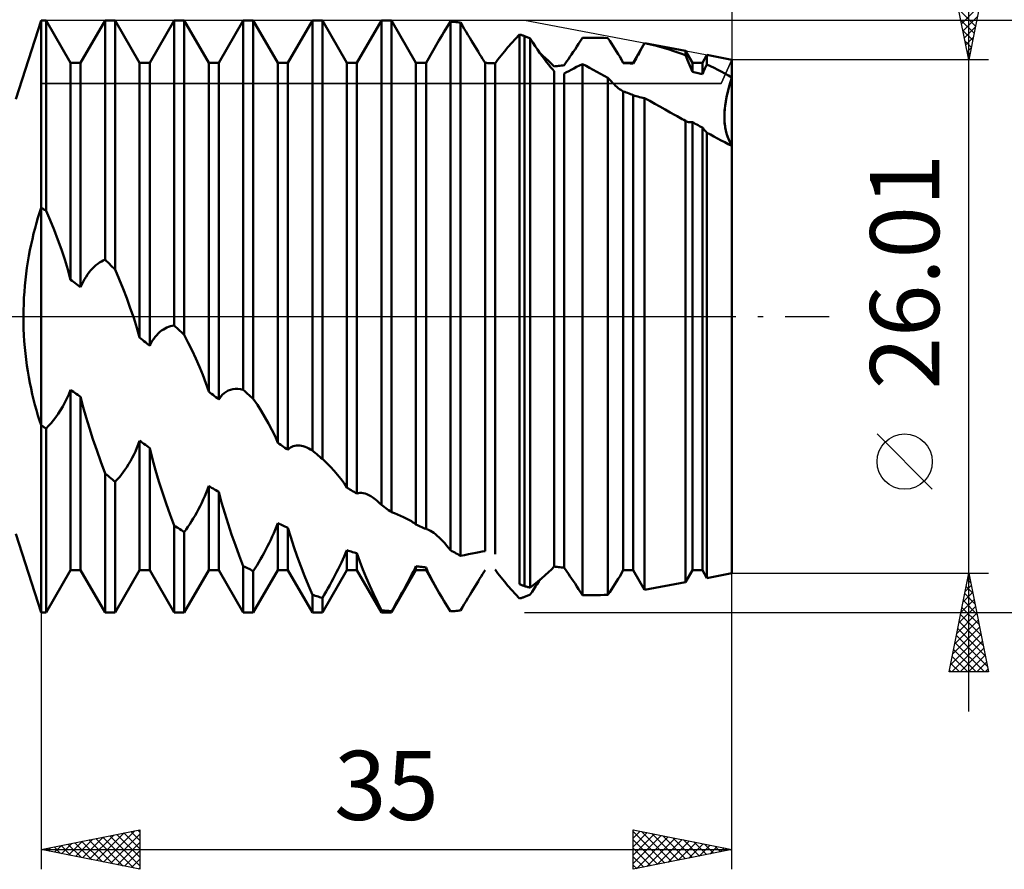
# Model space of a CAD drawing. Units: millimetres. Extents: x -27 to 224, y -44 to 50.
# Drawn here: x 144 to 194, y -28 to 15 of the extents above; entities that cross this region are included whole.
import ezdxf
from ezdxf.enums import TextEntityAlignment as Align

# ---------------------------------------------------------------- set-up
doc = ezdxf.new("R2010")
doc.units = ezdxf.units.MM
doc.header["$LTSCALE"] = 5.55
doc.linetypes.add('LONGDASH_DASH', pattern=[0.85, 0.4, -0.2, 0.05, -0.2])
for name, color, linetype in [('1', 4, 'CONTINUOUS'), ('2', 7, 'CONTINUOUS'), ('4', 2, 'LONGDASH_DASH'), ('CUT', 1, 'CONTINUOUS'), ('NOCUT', 7, 'CONTINUOUS'), ('SK2', 7, 'CONTINUOUS'), ('SK4', 2, 'LONGDASH_DASH')]:
    doc.layers.add(name, color=color, linetype=linetype)
doc.styles.get("Standard").update_dxf_attribs({"font": 'Monospac821 BT'})

msp = doc.modelspace()

# ---------------------------------------------------------------- linework, layer by layer
at = {"layer": '1', "color": 4, "linetype": 'CONTINUOUS', "lineweight": 50}
for p, q in [((143.73, 11), (145, 15)), ((145, 15), (145.255, 15)), ((145, 5.507), (145, 15)), ((146.495, 12.853), (145.255, 15)), ((145.255, 5.359), (145.255, 15)), ((147.005, 12.853), (148.245, 15)), ((148.245, 15), (148.755, 15)), ((148.245, 2.883), (148.245, 15)), ((149.995, 12.853), (148.755, 15)), ((148.755, 2.373), (148.755, 15)), ((150.505, 12.853), (151.745, 15)), ((151.745, 15), (152.255, 15)), ((151.745, -0.461), (151.745, 15)), ((153.495, 12.853), (152.255, 15)), ((152.255, -0.935), (152.255, 15)), ((154.005, 12.853), (155.245, 15)), ((155.245, 15), (155.755, 15)), ((155.245, -3.711), (155.245, 15)), ((156.995, 12.853), (155.755, 15)), ((155.755, -4.176), (155.755, 15)), ((157.505, 12.853), (158.745, 15)), ((158.745, 15), (159.255, 15)), ((158.745, -6.791), (158.745, 15)), ((160.495, 12.853), (159.255, 15)), ((159.255, -7.216), (159.255, 15)), ((161.005, 12.853), (162.245, 15)), ((162.245, 15), (162.755, 15)), ((162.245, -9.542), (162.245, 15)), ((163.995, 12.853), (162.755, 15)), ((162.755, -9.908), (162.755, 15)), ((165.402, 14.394), (165.486, 14.531)), ((165.486, 14.531), (165.572, 14.668)), ((165.572, 14.668), (165.658, 14.803)), ((165.658, 14.803), (165.745, 14.938)), ((165.818, 14.932), (165.745, 14.938)), ((165.745, -11.837), (165.745, 14.938)), ((165.891, 14.925), (165.818, 14.932)), ((165.964, 14.918), (165.891, 14.925)), ((166.036, 14.911), (165.964, 14.918)), ((166.109, 14.903), (166.036, 14.911)), ((166.182, 14.895), (166.109, 14.903)), ((166.255, 14.887), (166.182, 14.895)), ((166.348, 14.729), (166.255, 14.887)), ((166.255, -12.126), (166.255, 14.887)), ((166.441, 14.572), (166.348, 14.729)), ((166.533, 14.418), (166.441, 14.572)), ((164.505, 12.853), (165.158, 13.983)), ((165.158, 13.983), (165.238, 14.12)), ((165.238, 14.12), (165.319, 14.257)), ((165.319, 14.257), (165.402, 14.394)), ((166.624, 14.266), (166.533, 14.418)), ((166.715, 14.116), (166.624, 14.266)), ((166.804, 13.969), (166.715, 14.116)), ((166.891, 13.826), (166.804, 13.969)), ((168.844, 13.856), (169.042, 14.07)), ((169.042, 14.07), (169.245, 14.282)), ((169.281, 14.272), (169.245, 14.282)), ((169.245, -13.56), (169.245, 14.282)), ((169.318, 14.261), (169.281, 14.272)), ((169.354, 14.25), (169.318, 14.261)), ((169.391, 14.24), (169.354, 14.25)), ((169.427, 14.229), (169.391, 14.24)), ((169.464, 14.218), (169.427, 14.229)), ((169.5, 14.207), (169.464, 14.218)), ((169.541, 14.189), (169.5, 14.207)), ((169.5, -13.661), (169.5, 14.207)), ((169.582, 14.17), (169.541, 14.189)), ((169.623, 14.152), (169.582, 14.17)), ((169.664, 14.134), (169.623, 14.152)), ((169.705, 14.115), (169.664, 14.134)), ((169.746, 14.097), (169.705, 14.115)), ((169.787, 14.078), (169.746, 14.097)), ((169.911, 13.885), (169.787, 14.078)), ((169.787, -13.734), (169.787, 14.078)), ((172.329, 13.958), (172.424, 14.109)), ((172.424, 14.109), (172.609, 14.116)), ((172.609, 14.116), (172.794, 14.119)), ((172.794, 14.119), (172.979, 14.12)), ((173.164, 14.118), (172.979, 14.12)), ((173.348, 14.113), (173.164, 14.118)), ((173.533, 14.106), (173.348, 14.113)), ((173.718, 14.096), (173.533, 14.106)), ((173.81, 13.962), (173.718, 14.096)), ((166.976, 13.687), (166.891, 13.826)), ((167.059, 13.552), (166.976, 13.687)), ((167.139, 13.421), (167.059, 13.552)), ((168.472, 13.429), (168.653, 13.641)), ((168.653, 13.641), (168.844, 13.856)), ((170.033, 13.699), (169.911, 13.885)), ((170.155, 13.518), (170.033, 13.699)), ((170.274, 13.345), (170.155, 13.518)), ((171.965, 13.397), (172.053, 13.53)), ((172.053, 13.53), (172.143, 13.668)), ((172.143, 13.668), (172.235, 13.811)), ((172.235, 13.811), (172.329, 13.958)), ((173.9, 13.828), (173.81, 13.962)), ((173.989, 13.694), (173.9, 13.828)), ((174.075, 13.56), (173.989, 13.694)), ((174.158, 13.427), (174.075, 13.56)), ((175.005, 12.853), (175.578, 13.845)), ((175.349, 13.44), (175.405, 13.538)), ((175.405, 13.538), (175.461, 13.638)), ((175.461, 13.638), (175.519, 13.74)), ((175.519, 13.74), (175.578, 13.843)), ((177.649, 13.452), (175.578, 13.845)), ((175.578, 13.843), (175.578, 13.845)), ((175.875, 13.776), (175.578, 13.843)), ((176.171, 13.703), (175.875, 13.776)), ((176.468, 13.623), (176.171, 13.703)), ((176.764, 13.536), (176.468, 13.623)), ((177.059, 13.442), (176.764, 13.536)), ((167.217, 13.295), (167.139, 13.421)), ((167.292, 13.173), (167.217, 13.295)), ((167.363, 13.057), (167.292, 13.173)), ((167.431, 12.947), (167.363, 13.057)), ((168.005, 12.82), (168.148, 13.019)), ((168.148, 13.019), (168.303, 13.221)), ((168.303, 13.221), (168.472, 13.429)), ((170.391, 13.181), (170.274, 13.345)), ((170.427, 13.204), (170.296, 13.318)), ((170.504, 13.027), (170.391, 13.181)), ((170.553, 13.092), (170.427, 13.204)), ((170.613, 12.883), (170.504, 13.027)), ((170.674, 12.981), (170.553, 13.092)), ((170.789, 12.872), (170.674, 12.981)), ((171.643, 12.924), (171.718, 13.032)), ((171.718, 13.032), (171.796, 13.147)), ((171.796, 13.147), (171.879, 13.268)), ((171.879, 13.268), (171.965, 13.397)), ((174.238, 13.295), (174.158, 13.427)), ((174.315, 13.164), (174.238, 13.295)), ((174.342, 13.116), (174.315, 13.164)), ((174.495, 12.853), (174.315, 13.164)), ((174.369, 13.069), (174.342, 13.116)), ((174.395, 13.022), (174.369, 13.069)), ((174.421, 12.976), (174.395, 13.022)), ((174.446, 12.929), (174.421, 12.976)), ((175.049, 12.893), (175.094, 12.978)), ((175.094, 12.978), (175.141, 13.065)), ((175.141, 13.065), (175.191, 13.155)), ((175.191, 13.155), (175.242, 13.248)), ((175.242, 13.248), (175.295, 13.343)), ((175.295, 13.343), (175.349, 13.44)), ((177.354, 13.341), (177.059, 13.442)), ((177.649, 13.232), (177.354, 13.341)), ((177.995, 12.853), (177.649, 13.452)), ((177.649, 13.232), (177.649, 13.452)), ((177.703, 13.11), (177.649, 13.232)), ((177.756, 12.989), (177.703, 13.11)), ((177.807, 12.868), (177.756, 12.989)), ((178.505, 12.853), (178.732, 13.246)), ((180, 13.005), (178.732, 13.246)), ((178.732, 12.771), (178.732, 13.246)), ((180, -13.005), (180, 13.005)), ((146.495, 12.853), (147.005, 12.853)), ((146.495, 1.862), (146.495, 12.853)), ((147.005, 1.477), (147.005, 12.853)), ((149.995, 12.853), (150.505, 12.853)), ((149.995, -1.071), (149.995, 12.853)), ((150.505, -1.479), (150.505, 12.853)), ((153.495, 12.853), (154.005, 12.853)), ((153.495, -3.805), (153.495, 12.853)), ((154.005, -4.197), (154.005, 12.853)), ((156.995, 12.853), (157.505, 12.853)), ((156.995, -6.396), (156.995, 12.853)), ((157.505, -6.75), (157.505, 12.853)), ((160.495, 12.853), (161.005, 12.853)), ((160.495, -8.672), (160.495, 12.853)), ((161.005, -8.972), (161.005, 12.853)), ((163.995, 12.853), (164.505, 12.853)), ((163.995, -10.531), (163.995, 12.853)), ((164.505, -10.762), (164.505, 12.853)), ((167.495, 12.843), (167.431, 12.947)), ((167.568, 12.84), (167.495, 12.843)), ((167.495, -11.884), (167.495, 12.843)), ((167.641, 12.838), (167.568, 12.84)), ((167.714, 12.835), (167.641, 12.838)), ((167.786, 12.831), (167.714, 12.835)), ((167.859, 12.828), (167.786, 12.831)), ((167.932, 12.824), (167.859, 12.828)), ((168.005, 12.82), (167.932, 12.824)), ((168.005, -12.035), (168.005, 12.82)), ((170.717, 12.75), (170.613, 12.883)), ((170.816, 12.629), (170.717, 12.75)), ((170.896, 12.767), (170.789, 12.872)), ((170.909, 12.519), (170.816, 12.629)), ((170.995, 12.666), (170.896, 12.767)), ((170.995, 12.422), (170.909, 12.519)), ((170.995, 12.666), (171.068, 12.676)), ((171.068, 12.676), (171.141, 12.685)), ((171.141, 12.685), (171.214, 12.694)), ((171.214, 12.694), (171.286, 12.704)), ((171.286, 12.704), (171.359, 12.712)), ((171.359, 12.712), (171.432, 12.721)), ((171.432, 12.721), (171.505, 12.729)), ((171.505, 12.729), (171.572, 12.823)), ((171.572, 12.823), (171.643, 12.924)), ((171.732, 12.433), (171.856, 12.499)), ((171.856, 12.499), (171.988, 12.568)), ((171.988, 12.568), (172.128, 12.639)), ((172.128, 12.639), (172.273, 12.712)), ((172.273, 12.712), (172.424, 12.786)), ((172.608, 12.691), (172.424, 12.787)), ((172.424, -14.109), (172.424, 12.787)), ((172.792, 12.594), (172.608, 12.691)), ((172.976, 12.496), (172.792, 12.594)), ((173.161, 12.397), (172.976, 12.496)), ((174.471, 12.883), (174.446, 12.929)), ((174.495, 12.838), (174.471, 12.883)), ((174.495, 12.853), (175.005, 12.853)), ((174.495, 12.838), (174.495, 12.853)), ((174.568, 12.835), (174.495, 12.838)), ((174.641, 12.831), (174.568, 12.835)), ((174.714, 12.828), (174.641, 12.831)), ((174.786, 12.824), (174.714, 12.828)), ((174.859, 12.82), (174.786, 12.824)), ((174.932, 12.816), (174.859, 12.82)), ((175.005, 12.811), (174.932, 12.816)), ((175.005, 12.811), (175.049, 12.893)), ((175.005, 12.811), (175.005, 12.853)), ((177.856, 12.748), (177.807, 12.868)), ((177.904, 12.629), (177.856, 12.748)), ((177.95, 12.51), (177.904, 12.629)), ((177.995, 12.393), (177.95, 12.51)), ((177.995, 12.853), (178.505, 12.853)), ((177.995, 12.393), (177.995, 12.853)), ((178.505, 12.277), (178.505, 12.853)), ((178.565, 12.414), (178.597, 12.484)), ((178.597, 12.484), (178.629, 12.554)), ((178.629, 12.554), (178.663, 12.626)), ((178.663, 12.626), (178.697, 12.698)), ((178.697, 12.698), (178.732, 12.771)), ((178.914, 12.684), (178.732, 12.771)), ((179.096, 12.594), (178.914, 12.684)), ((179.278, 12.501), (179.096, 12.594)), ((179.459, 12.405), (179.278, 12.501)), ((170.995, -12.666), (170.995, 12.422)), ((171.505, 12.31), (171.615, 12.37)), ((171.505, -12.729), (171.505, 12.31)), ((171.615, 12.37), (171.732, 12.433)), ((173.346, 12.298), (173.161, 12.397)), ((173.532, 12.197), (173.346, 12.298)), ((173.718, 12.096), (173.532, 12.197)), ((173.799, 12.004), (173.718, 12.096)), ((173.718, -14.096), (173.718, 12.096)), ((173.878, 11.917), (173.799, 12.004)), ((178.068, 12.377), (177.995, 12.393)), ((178.141, 12.361), (178.068, 12.377)), ((178.214, 12.345), (178.141, 12.361)), ((178.286, 12.328), (178.214, 12.345)), ((178.359, 12.312), (178.286, 12.328)), ((178.432, 12.295), (178.359, 12.312)), ((178.505, 12.277), (178.432, 12.295)), ((178.505, 12.277), (178.535, 12.345)), ((178.535, 12.345), (178.565, 12.414)), ((179.64, 12.307), (179.459, 12.405)), ((179.82, 12.205), (179.64, 12.307)), ((180, 12.102), (179.82, 12.205)), ((179.917, 11.835), (180, 12.102)), ((179.919, 11.842), (180, 12.102)), ((173.955, 11.835), (173.878, 11.917)), ((174.031, 11.76), (173.955, 11.835)), ((174.105, 11.69), (174.031, 11.76)), ((174.176, 11.627), (174.105, 11.69)), ((174.245, 11.569), (174.176, 11.627)), ((174.312, 11.518), (174.245, 11.569)), ((174.376, 11.473), (174.312, 11.518)), ((174.437, 11.435), (174.376, 11.473)), ((179.779, 11.328), (179.843, 11.577)), ((179.785, 11.354), (179.847, 11.593)), ((179.843, 11.577), (179.917, 11.835)), ((179.847, 11.593), (179.919, 11.842)), ((174.495, 11.404), (174.437, 11.435)), ((174.568, 11.377), (174.495, 11.404)), ((174.495, -12.853), (174.495, 11.404)), ((174.641, 11.349), (174.568, 11.377)), ((174.714, 11.321), (174.641, 11.349)), ((174.786, 11.293), (174.714, 11.321)), ((174.859, 11.265), (174.786, 11.293)), ((174.932, 11.237), (174.859, 11.265)), ((175.005, 11.208), (174.932, 11.237)), ((175.077, 11.182), (175.005, 11.208)), ((175.005, -12.853), (175.005, 11.208)), ((175.152, 11.159), (175.077, 11.182)), ((175.231, 11.137), (175.152, 11.159)), ((175.314, 11.117), (175.231, 11.137)), ((175.4, 11.099), (175.314, 11.117)), ((175.488, 11.082), (175.4, 11.099)), ((175.578, 11.065), (175.488, 11.082)), ((175.835, 10.921), (175.578, 11.065)), ((175.578, -13.845), (175.578, 11.065)), ((179.684, 10.867), (179.726, 11.092)), ((179.691, 10.908), (179.733, 11.126)), ((179.726, 11.092), (179.779, 11.328)), ((179.733, 11.126), (179.785, 11.354)), ((176.092, 10.777), (175.835, 10.921)), ((176.351, 10.632), (176.092, 10.777)), ((176.61, 10.486), (176.351, 10.632)), ((176.87, 10.34), (176.61, 10.486)), ((179.621, 10.311), (179.635, 10.5)), ((179.63, 10.451), (179.652, 10.654)), ((179.635, 10.5), (179.658, 10.699)), ((179.652, 10.654), (179.684, 10.867)), ((179.658, 10.699), (179.691, 10.908)), ((177.132, 10.194), (176.87, 10.34)), ((177.218, 10.146), (177.132, 10.194)), ((177.304, 10.097), (177.218, 10.146)), ((177.39, 10.049), (177.304, 10.097)), ((177.476, 10.001), (177.39, 10.049)), ((177.563, 9.953), (177.476, 10.001)), ((179.616, 10.131), (179.621, 10.311)), ((179.616, 10.075), (179.618, 10.259)), ((179.62, 9.959), (179.616, 10.131)), ((179.623, 9.9), (179.616, 10.075)), ((179.618, 10.259), (179.63, 10.451)), ((177.649, 9.905), (177.563, 9.953)), ((177.703, 9.883), (177.649, 9.905)), ((177.649, -13.452), (177.649, 9.905)), ((177.756, 9.865), (177.703, 9.883)), ((177.807, 9.851), (177.756, 9.865)), ((177.857, 9.842), (177.807, 9.851)), ((177.905, 9.836), (177.857, 9.842)), ((177.951, 9.835), (177.905, 9.836)), ((177.951, 9.835), (177.995, 9.839)), ((178.068, 9.801), (177.995, 9.839)), ((177.995, -12.853), (177.995, 9.839)), ((178.141, 9.763), (178.068, 9.801)), ((178.214, 9.724), (178.141, 9.763)), ((178.286, 9.686), (178.214, 9.724)), ((178.359, 9.647), (178.286, 9.686)), ((178.432, 9.608), (178.359, 9.647)), ((178.505, 9.569), (178.432, 9.608)), ((178.535, 9.531), (178.505, 9.569)), ((178.505, -12.853), (178.505, 9.569)), ((178.566, 9.493), (178.535, 9.531)), ((178.598, 9.455), (178.566, 9.493)), ((179.631, 9.796), (179.62, 9.959)), ((179.638, 9.733), (179.623, 9.9)), ((179.65, 9.641), (179.631, 9.796)), ((179.662, 9.573), (179.638, 9.733)), ((179.676, 9.493), (179.65, 9.641)), ((179.692, 9.42), (179.662, 9.573)), ((179.709, 9.352), (179.676, 9.493)), ((178.63, 9.418), (178.598, 9.455)), ((178.664, 9.381), (178.63, 9.418)), ((178.698, 9.345), (178.664, 9.381)), ((178.732, 9.308), (178.698, 9.345)), ((178.911, 9.212), (178.732, 9.309)), ((178.732, -13.246), (178.732, 9.309)), ((179.091, 9.115), (178.911, 9.212)), ((179.272, 9.018), (179.091, 9.115)), ((179.453, 8.922), (179.272, 9.018)), ((179.73, 9.275), (179.692, 9.42)), ((179.749, 9.21), (179.709, 9.352)), ((179.774, 9.136), (179.73, 9.275)), ((179.798, 9.068), (179.749, 9.21)), ((179.823, 9.003), (179.774, 9.136)), ((179.856, 8.925), (179.798, 9.068)), ((179.877, 8.876), (179.823, 9.003)), ((179.635, 8.826), (179.453, 8.922)), ((179.817, 8.731), (179.635, 8.826)), ((180, 8.637), (179.817, 8.731)), ((179.923, 8.781), (179.856, 8.925)), ((179.936, 8.755), (179.877, 8.876)), ((180, 8.636), (179.923, 8.781)), ((180, 8.636), (179.936, 8.755)), ((144.92, 5.257), (145, 5.507)), ((145.037, 5.487), (145, 5.507)), ((145, 5.139), (145, 5.507)), ((145, 5.139), (145, 5.507)), ((145.073, 5.466), (145.037, 5.487)), ((144.767, 4.739), (144.842, 5.001)), ((144.842, 5.001), (144.92, 5.257)), ((145, 4.759), (145, 5.139)), ((145, 4.759), (145, 5.139)), ((145.11, 5.445), (145.073, 5.466)), ((145.146, 5.424), (145.11, 5.445)), ((145.183, 5.402), (145.146, 5.424)), ((145.219, 5.381), (145.183, 5.402)), ((145.255, 5.359), (145.219, 5.381)), ((145.464, 4.878), (145.255, 5.359)), ((144.695, 4.472), (144.767, 4.739)), ((145, 4.367), (145, 4.759)), ((145, 4.367), (145, 4.759)), ((145.665, 4.388), (145.464, 4.878)), ((144.56, 3.923), (144.626, 4.2)), ((144.626, 4.2), (144.695, 4.472)), ((145, 3.966), (145, 4.367)), ((145, 3.966), (145, 4.367)), ((145.855, 3.891), (145.665, 4.388)), ((144.44, 3.355), (144.498, 3.641)), ((144.498, 3.641), (144.56, 3.923)), ((145, 3.555), (145, 3.966)), ((145, 3.555), (145, 3.966)), ((145, 3.136), (145, 3.555)), ((145, 3.136), (145, 3.555)), ((146.035, 3.39), (145.855, 3.891)), ((144.335, 2.768), (144.385, 3.064)), ((144.385, 3.064), (144.44, 3.355)), ((145, 2.71), (145, 3.136)), ((145, 2.71), (145, 3.136)), ((146.201, 2.887), (146.035, 3.39)), ((144.289, 2.469), (144.335, 2.768)), ((145, 2.277), (145, 2.71)), ((145, 2.277), (145, 2.71)), ((146.354, 2.379), (146.201, 2.887)), ((147.609, 2.436), (147.696, 2.522)), ((147.696, 2.522), (147.784, 2.601)), ((147.784, 2.601), (147.874, 2.672)), ((147.874, 2.672), (147.965, 2.735)), ((147.965, 2.735), (148.057, 2.791)), ((148.057, 2.791), (148.15, 2.84)), ((148.15, 2.84), (148.245, 2.882)), ((148.322, 2.806), (148.245, 2.883)), ((148.396, 2.732), (148.322, 2.806)), ((148.469, 2.659), (148.396, 2.732)), ((148.541, 2.587), (148.469, 2.659)), ((148.612, 2.516), (148.541, 2.587)), ((148.683, 2.445), (148.612, 2.516)), ((144.212, 1.863), (144.248, 2.167)), ((144.248, 2.167), (144.289, 2.469)), ((145, 1.839), (145, 2.277)), ((145, 1.839), (145, 2.277)), ((146.495, 1.862), (146.354, 2.379)), ((147.207, 1.889), (147.282, 2.014)), ((147.282, 2.014), (147.36, 2.131)), ((147.36, 2.131), (147.441, 2.241)), ((147.441, 2.241), (147.524, 2.342)), ((147.524, 2.342), (147.609, 2.436)), ((148.755, 2.373), (148.683, 2.445)), ((148.958, 1.891), (148.755, 2.373)), ((144.156, 1.248), (144.182, 1.556)), ((144.182, 1.556), (144.212, 1.863)), ((145, 1.397), (145, 1.839)), ((145, 1.397), (145, 1.839)), ((146.569, 1.808), (146.495, 1.862)), ((146.643, 1.754), (146.569, 1.808)), ((146.716, 1.7), (146.643, 1.754)), ((146.789, 1.645), (146.716, 1.7)), ((146.861, 1.59), (146.789, 1.645)), ((146.933, 1.534), (146.861, 1.59)), ((147.005, 1.477), (146.933, 1.534)), ((147.005, 1.477), (147.069, 1.621)), ((147.069, 1.621), (147.136, 1.758)), ((147.136, 1.758), (147.207, 1.889)), ((149.153, 1.409), (148.958, 1.891)), ((144.136, 0.938), (144.156, 1.248)), ((145, 0.952), (145, 1.397)), ((145, 0.952), (145, 1.397)), ((149.342, 0.92), (149.153, 1.409)), ((144.112, 0.313), (144.121, 0.626)), ((144.121, 0.626), (144.136, 0.938)), ((145, 0.504), (145, 0.952)), ((145, 0.504), (145, 0.952)), ((145, 0.238), (145, 0.504)), ((145, 0.238), (145, 0.504)), ((149.524, 0.426), (149.342, 0.92)), ((144.108, 0), (144.112, 0.313)), ((144.111, -0.315), (144.108, 0)), ((145, -0.029), (145, 0.238)), ((145, -0.029), (145, 0.238)), ((149.695, -0.072), (149.524, 0.426)), ((144.119, -0.629), (144.111, -0.315)), ((145, -0.295), (145, -0.029)), ((145, -0.295), (145, -0.029)), ((145, -0.561), (145, -0.295)), ((145, -0.561), (145, -0.295)), ((149.853, -0.571), (149.695, -0.072)), ((151.465, -0.522), (151.557, -0.494)), ((151.557, -0.494), (151.65, -0.474)), ((151.65, -0.474), (151.745, -0.461)), ((151.818, -0.528), (151.745, -0.461)), ((144.133, -0.943), (144.119, -0.629)), ((144.153, -1.254), (144.133, -0.943)), ((145, -0.827), (145, -0.561)), ((145, -0.827), (145, -0.561)), ((145, -1.092), (145, -0.827)), ((145, -1.092), (145, -0.827)), ((149.995, -1.071), (149.853, -0.571)), ((150.781, -1.033), (150.859, -0.941)), ((150.859, -0.941), (150.94, -0.856)), ((150.94, -0.856), (151.023, -0.78)), ((151.023, -0.78), (151.109, -0.712)), ((151.109, -0.712), (151.196, -0.652)), ((151.196, -0.652), (151.284, -0.601)), ((151.284, -0.601), (151.374, -0.558)), ((151.374, -0.558), (151.465, -0.522)), ((151.891, -0.596), (151.818, -0.528)), ((151.964, -0.664), (151.891, -0.596)), ((152.037, -0.732), (151.964, -0.664)), ((152.11, -0.8), (152.037, -0.732)), ((152.182, -0.868), (152.11, -0.8)), ((152.255, -0.935), (152.182, -0.868)), ((152.459, -1.331), (152.255, -0.935)), ((144.178, -1.564), (144.153, -1.254)), ((145, -1.357), (145, -1.092)), ((145, -1.357), (145, -1.092)), ((145, -1.62), (145, -1.357)), ((145, -1.62), (145, -1.357)), ((150.067, -1.129), (149.995, -1.071)), ((150.14, -1.188), (150.067, -1.129)), ((150.213, -1.246), (150.14, -1.188)), ((150.286, -1.305), (150.213, -1.246)), ((150.359, -1.363), (150.286, -1.305)), ((150.432, -1.421), (150.359, -1.363)), ((150.505, -1.479), (150.432, -1.421)), ((150.505, -1.479), (150.569, -1.356)), ((150.569, -1.356), (150.636, -1.241)), ((150.636, -1.241), (150.707, -1.133)), ((150.707, -1.133), (150.781, -1.033)), ((152.653, -1.726), (152.459, -1.331)), ((144.208, -1.871), (144.178, -1.564)), ((144.244, -2.176), (144.208, -1.871)), ((145, -1.882), (145, -1.62)), ((145, -1.882), (145, -1.62)), ((145, -2.142), (145, -1.882)), ((145, -2.142), (145, -1.882)), ((152.842, -2.131), (152.653, -1.726)), ((144.284, -2.478), (144.244, -2.176)), ((144.33, -2.776), (144.284, -2.478)), ((145, -2.4), (145, -2.142)), ((145, -2.4), (145, -2.142)), ((145, -2.657), (145, -2.4)), ((145, -2.657), (145, -2.4)), ((153.024, -2.543), (152.842, -2.131)), ((144.38, -3.072), (144.33, -2.776)), ((145, -2.911), (145, -2.657)), ((145, -2.911), (145, -2.657)), ((145, -3.163), (145, -2.911)), ((145, -3.163), (145, -2.911)), ((153.195, -2.96), (153.024, -2.543)), ((153.353, -3.382), (153.195, -2.96)), ((144.434, -3.363), (144.38, -3.072)), ((144.493, -3.651), (144.434, -3.363)), ((145, -3.413), (145, -3.163)), ((145, -3.413), (145, -3.163)), ((145, -3.659), (145, -3.413)), ((145, -3.659), (145, -3.413)), ((153.495, -3.805), (153.353, -3.382)), ((144.556, -3.934), (144.493, -3.651)), ((144.622, -4.211), (144.556, -3.934)), ((145, -3.903), (145, -3.659)), ((145, -3.903), (145, -3.659)), ((145, -4.143), (145, -3.903)), ((145, -4.143), (145, -3.903)), ((146.312, -4.159), (146.407, -3.944)), ((146.407, -3.944), (146.495, -3.722)), ((146.568, -3.772), (146.495, -3.722)), ((146.495, -12.853), (146.495, -3.722)), ((146.641, -3.822), (146.568, -3.772)), ((146.714, -3.872), (146.641, -3.822)), ((146.787, -3.922), (146.714, -3.872)), ((146.86, -3.973), (146.787, -3.922)), ((146.933, -4.023), (146.86, -3.973)), ((153.568, -3.861), (153.495, -3.805)), ((153.641, -3.917), (153.568, -3.861)), ((153.714, -3.973), (153.641, -3.917)), ((153.787, -4.029), (153.714, -3.973)), ((154.089, -4.079), (154.18, -3.975)), ((154.18, -3.975), (154.275, -3.886)), ((154.275, -3.886), (154.376, -3.812)), ((154.376, -3.812), (154.482, -3.753)), ((154.482, -3.753), (154.593, -3.709)), ((154.593, -3.709), (154.709, -3.678)), ((154.709, -3.678), (154.832, -3.662)), ((154.832, -3.662), (154.963, -3.661)), ((155.1, -3.678), (154.963, -3.661)), ((155.245, -3.711), (155.1, -3.678)), ((155.318, -3.778), (155.245, -3.711)), ((155.391, -3.845), (155.318, -3.778)), ((155.464, -3.911), (155.391, -3.845)), ((155.536, -3.977), (155.464, -3.911)), ((155.609, -4.044), (155.536, -3.977)), ((144.692, -4.482), (144.622, -4.211)), ((144.765, -4.748), (144.692, -4.482)), ((145, -4.38), (145, -4.143)), ((145, -4.38), (145, -4.143)), ((145, -4.614), (145, -4.38)), ((145, -4.614), (145, -4.38)), ((146.103, -4.562), (146.211, -4.364)), ((146.211, -4.364), (146.312, -4.159)), ((147.005, -4.074), (146.933, -4.023)), ((147.138, -4.589), (147.005, -4.074)), ((147.005, -12.853), (147.005, -4.074)), ((153.859, -4.085), (153.787, -4.029)), ((153.932, -4.141), (153.859, -4.085)), ((154.005, -4.197), (153.932, -4.141)), ((154.005, -4.197), (154.089, -4.079)), ((155.682, -4.11), (155.609, -4.044)), ((155.755, -4.176), (155.682, -4.11)), ((155.958, -4.48), (155.755, -4.176)), ((156.153, -4.784), (155.958, -4.48)), ((144.84, -5.008), (144.765, -4.748)), ((145, -4.843), (145, -4.614)), ((145, -4.843), (145, -4.614)), ((145, -5.069), (145, -4.843)), ((145, -5.069), (145, -4.843)), ((145.755, -5.098), (145.875, -4.929)), ((145.875, -4.929), (145.991, -4.751)), ((145.991, -4.751), (146.103, -4.562)), ((147.286, -5.116), (147.138, -4.589)), ((156.342, -5.096), (156.153, -4.784)), ((144.919, -5.261), (144.84, -5.008)), ((145, -5.507), (144.919, -5.261)), ((145, -5.29), (145, -5.069)), ((145, -5.29), (145, -5.069)), ((145, -5.507), (145, -5.29)), ((145, -5.507), (145, -5.29)), ((145.383, -5.546), (145.509, -5.406)), ((145.509, -5.406), (145.633, -5.256)), ((145.633, -5.256), (145.755, -5.098)), ((147.45, -5.656), (147.286, -5.116)), ((156.524, -5.414), (156.342, -5.096)), ((156.695, -5.737), (156.524, -5.414)), ((145.037, -5.532), (145, -5.507)), ((145, -15), (145, -5.507)), ((145, -15), (145, -5.507)), ((145.073, -5.556), (145.037, -5.532)), ((145.11, -5.58), (145.073, -5.556)), ((145.146, -5.604), (145.11, -5.58)), ((145.183, -5.628), (145.146, -5.604)), ((145.219, -5.652), (145.183, -5.628)), ((145.255, -5.677), (145.219, -5.652)), ((145.255, -5.677), (145.383, -5.546)), ((145.255, -15), (145.255, -5.677)), ((147.629, -6.209), (147.45, -5.656)), ((156.853, -6.065), (156.695, -5.737)), ((147.821, -6.775), (147.629, -6.209)), ((149.854, -6.66), (149.927, -6.481)), ((149.927, -6.481), (149.995, -6.298)), ((150.068, -6.35), (149.995, -6.298)), ((149.995, -12.853), (149.995, -6.298)), ((150.14, -6.403), (150.068, -6.35)), ((150.213, -6.455), (150.14, -6.403)), ((150.286, -6.506), (150.213, -6.455)), ((156.995, -6.396), (156.853, -6.065)), ((157.068, -6.447), (156.995, -6.396)), ((157.141, -6.498), (157.068, -6.447)), ((148.027, -7.354), (147.821, -6.775)), ((149.697, -7.003), (149.778, -6.835)), ((149.778, -6.835), (149.854, -6.66)), ((150.359, -6.558), (150.286, -6.506)), ((150.432, -6.609), (150.359, -6.558)), ((150.505, -6.661), (150.432, -6.609)), ((150.648, -7.229), (150.505, -6.661)), ((150.505, -12.853), (150.505, -6.661)), ((157.214, -6.549), (157.141, -6.498)), ((157.286, -6.599), (157.214, -6.549)), ((157.359, -6.649), (157.286, -6.599)), ((157.432, -6.7), (157.359, -6.649)), ((157.505, -6.75), (157.432, -6.7)), ((157.505, -6.75), (157.569, -6.692)), ((157.569, -6.692), (157.636, -6.643)), ((157.636, -6.643), (157.707, -6.603)), ((157.707, -6.603), (157.781, -6.572)), ((157.781, -6.572), (157.859, -6.55)), ((157.859, -6.55), (157.94, -6.537)), ((157.94, -6.537), (158.024, -6.532)), ((158.109, -6.537), (158.024, -6.532)), ((158.197, -6.55), (158.109, -6.537)), ((158.285, -6.571), (158.197, -6.55)), ((158.375, -6.6), (158.285, -6.571)), ((158.466, -6.637), (158.375, -6.6)), ((158.559, -6.681), (158.466, -6.637)), ((158.651, -6.733), (158.559, -6.681)), ((158.745, -6.791), (158.651, -6.733)), ((158.818, -6.852), (158.745, -6.791)), ((158.891, -6.913), (158.818, -6.852)), ((158.964, -6.974), (158.891, -6.913)), ((159.036, -7.035), (158.964, -6.974)), ((148.245, -7.945), (148.027, -7.354)), ((149.346, -7.624), (149.438, -7.477)), ((149.438, -7.477), (149.527, -7.325)), ((149.527, -7.325), (149.614, -7.167)), ((149.614, -7.167), (149.697, -7.003)), ((150.803, -7.79), (150.648, -7.229)), ((159.109, -7.095), (159.036, -7.035)), ((159.182, -7.156), (159.109, -7.095)), ((159.255, -7.216), (159.182, -7.156)), ((159.461, -7.414), (159.255, -7.216)), ((159.658, -7.615), (159.461, -7.414)), ((148.326, -8.013), (148.245, -7.945)), ((148.245, -15), (148.245, -7.945)), ((149.073, -8.008), (149.161, -7.891)), ((149.161, -7.891), (149.253, -7.763)), ((149.253, -7.763), (149.346, -7.624)), ((150.972, -8.353), (150.803, -7.79)), ((159.846, -7.816), (159.658, -7.615)), ((160.024, -8.02), (159.846, -7.816)), ((148.403, -8.077), (148.326, -8.013)), ((148.477, -8.139), (148.403, -8.077)), ((148.548, -8.199), (148.477, -8.139)), ((148.617, -8.258), (148.548, -8.199)), ((148.686, -8.316), (148.617, -8.258)), ((148.755, -8.373), (148.686, -8.316)), ((148.755, -8.373), (148.828, -8.296)), ((148.755, -15), (148.755, -8.373)), ((148.828, -8.296), (148.906, -8.21)), ((148.906, -8.21), (148.987, -8.114)), ((148.987, -8.114), (149.073, -8.008)), ((151.153, -8.918), (150.972, -8.353)), ((160.193, -8.23), (160.024, -8.02)), ((160.351, -8.448), (160.193, -8.23)), ((160.495, -8.672), (160.351, -8.448)), ((151.344, -9.48), (151.153, -8.918)), ((153.291, -9.104), (153.363, -8.932)), ((153.363, -8.932), (153.431, -8.758)), ((153.431, -8.758), (153.495, -8.584)), ((153.568, -8.628), (153.495, -8.584)), ((153.495, -12.853), (153.495, -8.584)), ((153.641, -8.671), (153.568, -8.628)), ((153.714, -8.714), (153.641, -8.671)), ((153.787, -8.757), (153.714, -8.714)), ((153.859, -8.8), (153.787, -8.757)), ((153.932, -8.843), (153.859, -8.8)), ((154.005, -8.885), (153.932, -8.843)), ((154.147, -9.419), (154.005, -8.885)), ((154.005, -12.853), (154.005, -8.885)), ((160.568, -8.716), (160.495, -8.672)), ((160.641, -8.759), (160.568, -8.716)), ((160.714, -8.802), (160.641, -8.759)), ((160.786, -8.844), (160.714, -8.802)), ((160.859, -8.887), (160.786, -8.844)), ((160.932, -8.929), (160.859, -8.887)), ((161.005, -8.972), (160.932, -8.929)), ((161.005, -8.972), (161.077, -8.949)), ((161.077, -8.949), (161.154, -8.938)), ((161.236, -8.938), (161.154, -8.938)), ((161.323, -8.949), (161.236, -8.938)), ((161.413, -8.972), (161.323, -8.949)), ((161.507, -9.006), (161.413, -8.972)), ((180, -8.636), (180, -8.636)), ((180, -8.637), (180, -8.636)), ((180, -8.636), (180, -8.636)), ((180, -8.637), (180, -8.637)), ((180, -8.637), (180, -8.637)), ((153.059, -9.602), (153.139, -9.439)), ((153.139, -9.439), (153.217, -9.273)), ((153.217, -9.273), (153.291, -9.104)), ((154.304, -9.959), (154.147, -9.419)), ((161.604, -9.05), (161.507, -9.006)), ((161.702, -9.105), (161.604, -9.05)), ((161.803, -9.17), (161.702, -9.105)), ((161.875, -9.221), (161.803, -9.17)), ((161.948, -9.277), (161.875, -9.221)), ((162.022, -9.337), (161.948, -9.277)), ((162.096, -9.401), (162.022, -9.337)), ((162.17, -9.47), (162.096, -9.401)), ((162.245, -9.542), (162.17, -9.47)), ((151.542, -10.038), (151.344, -9.48)), ((152.804, -10.074), (152.891, -9.92)), ((152.891, -9.92), (152.976, -9.762)), ((152.976, -9.762), (153.059, -9.602)), ((154.475, -10.502), (154.304, -9.959)), ((162.318, -9.595), (162.245, -9.542)), ((162.391, -9.648), (162.318, -9.595)), ((162.464, -9.7), (162.391, -9.648)), ((162.536, -9.752), (162.464, -9.7)), ((162.609, -9.804), (162.536, -9.752)), ((162.682, -9.856), (162.609, -9.804)), ((162.755, -9.908), (162.682, -9.856)), ((162.913, -9.969), (162.755, -9.908)), ((163.065, -10.03), (162.913, -9.969)), ((151.745, -10.585), (151.542, -10.038)), ((152.533, -10.514), (152.624, -10.371)), ((152.624, -10.371), (152.715, -10.225)), ((152.715, -10.225), (152.804, -10.074)), ((156.931, -10.633), (156.995, -10.465)), ((157.068, -10.499), (156.995, -10.465)), ((156.995, -12.853), (156.995, -10.465)), ((163.213, -10.093), (163.065, -10.03)), ((163.358, -10.158), (163.213, -10.093)), ((163.498, -10.225), (163.358, -10.158)), ((163.633, -10.295), (163.498, -10.225)), ((163.699, -10.333), (163.633, -10.295)), ((163.763, -10.371), (163.699, -10.333)), ((163.824, -10.409), (163.763, -10.371)), ((163.884, -10.449), (163.824, -10.409)), ((163.941, -10.49), (163.884, -10.449)), ((151.818, -10.633), (151.745, -10.585)), ((151.745, -15), (151.745, -10.585)), ((151.891, -10.681), (151.818, -10.633)), ((151.964, -10.729), (151.891, -10.681)), ((152.037, -10.776), (151.964, -10.729)), ((152.11, -10.823), (152.037, -10.776)), ((152.182, -10.87), (152.11, -10.823)), ((152.255, -10.916), (152.182, -10.87)), ((152.255, -10.916), (152.349, -10.786)), ((152.255, -15), (152.255, -10.916)), ((152.349, -10.786), (152.441, -10.652)), ((152.441, -10.652), (152.533, -10.514)), ((154.656, -11.045), (154.475, -10.502)), ((156.717, -11.14), (156.791, -10.972)), ((156.791, -10.972), (156.863, -10.802)), ((156.863, -10.802), (156.931, -10.633)), ((157.141, -10.533), (157.068, -10.499)), ((157.214, -10.567), (157.141, -10.533)), ((157.286, -10.6), (157.214, -10.567)), ((157.359, -10.633), (157.286, -10.6)), ((157.432, -10.666), (157.359, -10.633)), ((157.505, -10.699), (157.432, -10.666)), ((157.648, -11.183), (157.505, -10.699)), ((157.505, -12.853), (157.505, -10.699)), ((163.995, -10.531), (163.941, -10.49)), ((164.068, -10.565), (163.995, -10.531)), ((164.141, -10.598), (164.068, -10.565)), ((164.214, -10.632), (164.141, -10.598)), ((164.286, -10.665), (164.214, -10.632)), ((164.359, -10.697), (164.286, -10.665)), ((164.432, -10.73), (164.359, -10.697)), ((164.505, -10.762), (164.432, -10.73)), ((164.529, -10.768), (164.505, -10.762)), ((164.554, -10.775), (164.529, -10.768)), ((164.579, -10.784), (164.554, -10.775)), ((164.605, -10.793), (164.579, -10.784)), ((164.631, -10.804), (164.605, -10.793)), ((164.658, -10.816), (164.631, -10.804)), ((164.734, -10.855), (164.658, -10.816)), ((164.814, -10.904), (164.734, -10.855)), ((164.898, -10.962), (164.814, -10.904)), ((164.985, -11.029), (164.898, -10.962)), ((145, -15), (143.73, -11)), ((154.846, -11.583), (154.656, -11.045)), ((156.559, -11.475), (156.639, -11.308)), ((156.639, -11.308), (156.717, -11.14)), ((157.803, -11.665), (157.648, -11.183)), ((165.075, -11.105), (164.985, -11.029)), ((165.166, -11.188), (165.075, -11.105)), ((165.26, -11.28), (165.166, -11.188)), ((165.354, -11.378), (165.26, -11.28)), ((165.451, -11.483), (165.354, -11.378)), ((155.042, -12.114), (154.846, -11.583)), ((156.214, -12.128), (156.303, -11.967)), ((156.303, -11.967), (156.391, -11.804)), ((156.391, -11.804), (156.476, -11.64)), ((156.476, -11.64), (156.559, -11.475)), ((157.973, -12.152), (157.803, -11.665)), ((160.432, -11.993), (160.495, -11.84)), ((160.568, -11.863), (160.495, -11.84)), ((160.495, -12.853), (160.495, -11.84)), ((160.641, -11.886), (160.568, -11.863)), ((160.714, -11.908), (160.641, -11.886)), ((160.786, -11.93), (160.714, -11.908)), ((160.859, -11.952), (160.786, -11.93)), ((160.932, -11.973), (160.859, -11.952)), ((165.548, -11.595), (165.451, -11.483)), ((165.646, -11.713), (165.548, -11.595)), ((165.745, -11.837), (165.646, -11.713)), ((165.818, -11.879), (165.745, -11.837)), ((165.891, -11.921), (165.818, -11.879)), ((165.964, -11.962), (165.891, -11.921)), ((166.036, -12.003), (165.964, -11.962)), ((166.842, -12.003), (167.023, -11.966)), ((167.023, -11.966), (167.194, -11.933)), ((167.194, -11.933), (167.352, -11.905)), ((167.352, -11.905), (167.495, -11.884)), ((155.245, -12.64), (155.042, -12.114)), ((155.941, -12.596), (156.033, -12.443)), ((156.033, -12.443), (156.124, -12.287)), ((156.124, -12.287), (156.214, -12.128)), ((158.154, -12.643), (157.973, -12.152)), ((160.14, -12.63), (160.218, -12.467)), ((160.218, -12.467), (160.293, -12.306)), ((160.293, -12.306), (160.364, -12.148)), ((160.364, -12.148), (160.432, -11.993)), ((161.005, -11.995), (160.932, -11.973)), ((161.148, -12.402), (161.005, -11.994)), ((161.005, -12.853), (161.005, -11.995)), ((161.303, -12.809), (161.148, -12.402)), ((166.109, -12.044), (166.036, -12.003)), ((166.182, -12.085), (166.109, -12.044)), ((166.255, -12.126), (166.182, -12.085)), ((166.255, -12.125), (166.458, -12.083)), ((166.458, -12.083), (166.653, -12.043)), ((166.653, -12.043), (166.842, -12.003)), ((145.255, -15), (146.495, -12.853)), ((146.495, -12.853), (147.005, -12.853)), ((148.245, -15), (147.005, -12.853)), ((148.755, -15), (149.995, -12.853)), ((149.995, -12.853), (150.505, -12.853)), ((151.745, -15), (150.505, -12.853)), ((152.255, -15), (153.495, -12.853)), ((153.495, -12.853), (154.005, -12.853)), ((155.245, -15), (154.005, -12.853)), ((155.318, -12.677), (155.245, -12.64)), ((155.245, -15), (155.245, -12.64)), ((155.391, -12.714), (155.318, -12.677)), ((155.463, -12.75), (155.391, -12.714)), ((155.536, -12.786), (155.463, -12.75)), ((155.609, -12.822), (155.536, -12.786)), ((155.682, -12.858), (155.609, -12.822)), ((155.755, -12.893), (155.682, -12.858)), ((155.755, -12.893), (155.848, -12.746)), ((155.755, -15), (156.995, -12.853)), ((155.755, -15), (155.755, -12.893)), ((155.848, -12.746), (155.941, -12.596)), ((156.995, -12.853), (157.505, -12.853)), ((158.745, -15), (157.505, -12.853)), ((158.344, -13.132), (158.154, -12.643)), ((159.255, -15), (160.495, -12.853)), ((159.891, -13.12), (159.976, -12.957)), ((159.976, -12.957), (160.059, -12.793)), ((160.059, -12.793), (160.14, -12.63)), ((160.495, -12.853), (161.005, -12.853)), ((162.245, -15), (161.005, -12.853)), ((161.472, -13.22), (161.303, -12.809)), ((162.755, -15), (163.995, -12.853)), ((163.791, -13.056), (163.863, -12.915)), ((163.863, -12.915), (163.931, -12.777)), ((163.931, -12.777), (163.995, -12.645)), ((164.068, -12.656), (163.995, -12.645)), ((163.995, -12.853), (163.995, -12.645)), ((163.995, -12.853), (164.505, -12.853)), ((164.141, -12.666), (164.068, -12.656)), ((164.214, -12.676), (164.141, -12.666)), ((164.286, -12.685), (164.214, -12.676)), ((164.359, -12.695), (164.286, -12.685)), ((164.432, -12.704), (164.359, -12.695)), ((164.505, -12.713), (164.432, -12.704)), ((164.586, -12.891), (164.505, -12.713)), ((164.505, -12.853), (164.505, -12.713)), ((165.158, -13.983), (164.505, -12.853)), ((164.671, -13.07), (164.586, -12.891)), ((167.363, -13.057), (167.431, -12.947)), ((167.431, -12.947), (167.495, -12.843)), ((168.148, -13.019), (168.005, -12.82)), ((170.535, -13.108), (170.702, -12.955)), ((170.702, -12.955), (170.856, -12.807)), ((170.856, -12.807), (170.995, -12.666)), ((171.068, -12.676), (170.995, -12.666)), ((171.141, -12.685), (171.068, -12.676)), ((171.214, -12.694), (171.141, -12.685)), ((171.286, -12.704), (171.214, -12.694)), ((171.359, -12.712), (171.286, -12.704)), ((171.432, -12.721), (171.359, -12.712)), ((171.505, -12.729), (171.432, -12.721)), ((171.572, -12.823), (171.505, -12.729)), ((171.643, -12.924), (171.572, -12.823)), ((171.718, -13.032), (171.643, -12.924)), ((174.315, -13.164), (174.495, -12.853)), ((174.495, -12.853), (175.005, -12.853)), ((175.578, -13.845), (175.005, -12.853)), ((177.649, -13.452), (177.995, -12.853)), ((177.995, -12.853), (178.505, -12.853)), ((178.732, -13.246), (178.505, -12.853)), ((158.542, -13.618), (158.344, -13.132)), ((159.625, -13.611), (159.715, -13.447)), ((159.715, -13.447), (159.804, -13.284)), ((159.804, -13.284), (159.891, -13.12)), ((161.652, -13.635), (161.472, -13.22)), ((163.559, -13.497), (163.639, -13.347)), ((163.639, -13.347), (163.717, -13.2)), ((163.717, -13.2), (163.791, -13.056)), ((164.759, -13.25), (164.671, -13.07)), ((164.853, -13.431), (164.759, -13.25)), ((164.95, -13.613), (164.853, -13.431)), ((167.059, -13.552), (167.139, -13.421)), ((167.139, -13.421), (167.217, -13.295)), ((167.217, -13.295), (167.292, -13.173)), ((167.292, -13.173), (167.363, -13.057)), ((168.303, -13.221), (168.148, -13.019)), ((168.472, -13.429), (168.303, -13.221)), ((168.653, -13.641), (168.472, -13.429)), ((169.984, -13.577), (170.174, -13.421)), ((170.132, -13.551), (170.217, -13.428)), ((170.174, -13.421), (170.358, -13.264)), ((170.217, -13.428), (170.3, -13.308)), ((170.358, -13.264), (170.535, -13.108)), ((171.796, -13.147), (171.718, -13.032)), ((171.879, -13.268), (171.796, -13.147)), ((171.965, -13.397), (171.879, -13.268)), ((172.053, -13.53), (171.965, -13.397)), ((174.075, -13.56), (174.158, -13.427)), ((174.158, -13.427), (174.238, -13.295)), ((174.238, -13.295), (174.315, -13.164)), ((175.578, -13.845), (177.649, -13.452)), ((178.732, -13.246), (180, -13.005)), ((158.745, -14.097), (158.542, -13.618)), ((159.349, -14.096), (159.441, -13.935)), ((159.441, -13.935), (159.534, -13.773)), ((159.534, -13.773), (159.625, -13.611)), ((161.843, -14.051), (161.652, -13.635)), ((163.214, -14.122), (163.303, -13.962)), ((163.303, -13.962), (163.391, -13.805)), ((163.391, -13.805), (163.476, -13.65)), ((163.476, -13.65), (163.559, -13.497)), ((165.052, -13.798), (164.95, -13.613)), ((165.158, -13.983), (165.052, -13.798)), ((166.804, -13.969), (166.891, -13.826)), ((166.891, -13.826), (166.976, -13.687)), ((166.976, -13.687), (167.059, -13.552)), ((168.844, -13.856), (168.653, -13.641)), ((169.042, -14.07), (168.844, -13.856)), ((169.281, -13.575), (169.245, -13.56)), ((169.318, -13.59), (169.281, -13.575)), ((169.354, -13.604), (169.318, -13.59)), ((169.391, -13.619), (169.354, -13.604)), ((169.427, -13.633), (169.391, -13.619)), ((169.464, -13.647), (169.427, -13.633)), ((169.5, -13.661), (169.464, -13.647)), ((169.541, -13.672), (169.5, -13.661)), ((169.582, -13.683), (169.541, -13.672)), ((169.623, -13.694), (169.582, -13.683)), ((169.664, -13.704), (169.623, -13.694)), ((169.705, -13.714), (169.664, -13.704)), ((169.746, -13.724), (169.705, -13.714)), ((169.787, -13.734), (169.746, -13.724)), ((169.787, -13.734), (169.984, -13.577)), ((169.787, -14.078), (169.874, -13.942)), ((169.874, -13.942), (169.961, -13.809)), ((169.961, -13.809), (170.047, -13.678)), ((170.047, -13.678), (170.132, -13.551)), ((172.143, -13.668), (172.053, -13.53)), ((172.235, -13.811), (172.143, -13.668)), ((172.329, -13.958), (172.235, -13.811)), ((172.424, -14.109), (172.329, -13.958)), ((173.718, -14.096), (173.81, -13.962)), ((173.81, -13.962), (173.9, -13.828)), ((173.9, -13.828), (173.989, -13.694)), ((173.989, -13.694), (174.075, -13.56)), ((158.818, -14.121), (158.745, -14.097)), ((158.745, -15), (158.745, -14.097)), ((158.891, -14.144), (158.818, -14.121)), ((158.964, -14.166), (158.891, -14.144)), ((159.036, -14.189), (158.964, -14.166)), ((159.109, -14.211), (159.036, -14.189)), ((159.182, -14.233), (159.109, -14.211)), ((159.255, -14.254), (159.182, -14.233)), ((159.255, -14.254), (159.349, -14.096)), ((159.255, -15), (159.255, -14.254)), ((162.041, -14.465), (161.843, -14.051)), ((162.941, -14.605), (163.033, -14.444)), ((163.033, -14.444), (163.124, -14.282)), ((163.124, -14.282), (163.214, -14.122)), ((165.238, -14.12), (165.158, -13.983)), ((165.319, -14.257), (165.238, -14.12)), ((165.402, -14.394), (165.319, -14.257)), ((165.486, -14.531), (165.402, -14.394)), ((166.441, -14.572), (166.533, -14.418)), ((166.533, -14.418), (166.624, -14.266)), ((166.624, -14.266), (166.715, -14.116)), ((166.715, -14.116), (166.804, -13.969)), ((169.245, -14.282), (169.042, -14.07)), ((169.245, -14.282), (169.281, -14.272)), ((169.281, -14.272), (169.318, -14.261)), ((169.318, -14.261), (169.354, -14.25)), ((169.354, -14.25), (169.391, -14.24)), ((169.391, -14.24), (169.427, -14.229)), ((169.427, -14.229), (169.464, -14.218)), ((169.464, -14.218), (169.5, -14.207)), ((169.5, -14.207), (169.541, -14.189)), ((169.541, -14.189), (169.582, -14.17)), ((169.582, -14.17), (169.623, -14.152)), ((169.623, -14.152), (169.664, -14.134)), ((169.664, -14.134), (169.705, -14.115)), ((169.705, -14.115), (169.746, -14.097)), ((169.746, -14.097), (169.787, -14.078)), ((172.609, -14.116), (172.424, -14.109)), ((172.794, -14.119), (172.609, -14.116)), ((172.979, -14.12), (172.794, -14.119)), ((172.979, -14.12), (173.164, -14.118)), ((173.164, -14.118), (173.348, -14.113)), ((173.348, -14.113), (173.533, -14.106)), ((173.533, -14.106), (173.718, -14.096)), ((162.245, -14.875), (162.041, -14.465)), ((162.318, -14.884), (162.245, -14.875)), ((162.245, -15), (162.245, -14.875)), ((162.391, -14.892), (162.318, -14.884)), ((162.464, -14.9), (162.391, -14.892)), ((162.536, -14.908), (162.464, -14.9)), ((162.609, -14.916), (162.536, -14.908)), ((162.682, -14.923), (162.609, -14.916)), ((162.755, -14.93), (162.682, -14.923)), ((162.755, -14.93), (162.848, -14.767)), ((162.755, -15), (162.755, -14.93)), ((162.848, -14.767), (162.941, -14.605)), ((165.572, -14.668), (165.486, -14.531)), ((165.658, -14.803), (165.572, -14.668)), ((165.745, -14.938), (165.658, -14.803)), ((165.745, -14.938), (165.818, -14.932)), ((165.818, -14.932), (165.891, -14.925)), ((165.891, -14.925), (165.964, -14.918)), ((165.964, -14.918), (166.036, -14.911)), ((166.036, -14.911), (166.109, -14.903)), ((166.109, -14.903), (166.182, -14.895)), ((166.182, -14.895), (166.255, -14.887)), ((166.255, -14.887), (166.348, -14.729)), ((166.348, -14.729), (166.441, -14.572)), ((145, -15), (145.255, -15)), ((148.245, -15), (148.755, -15)), ((151.745, -15), (152.255, -15)), ((155.245, -15), (155.755, -15)), ((158.745, -15), (159.255, -15)), ((162.245, -15), (162.755, -15))]:
    msp.add_line(p, q, dxfattribs=at)
at = {"layer": '2', "color": 7, "linetype": 'CONTINUOUS', "lineweight": 25}
for p, q in [((180, 28), (180, 11)), ((192, -20.005), (192, 20.005)), ((192, 13.005), (191, 18.005)), ((193, 18.005), (192, 13.005)), ((191.492, 15.544), (192.339, 14.698)), ((191.637, 14.82), (192.545, 15.728)), ((208, 15), (169.5, 15)), ((191.598, 15.014), (192.268, 14.344)), ((191.708, 14.467), (192.438, 15.197)), ((191.704, 14.484), (192.197, 13.991)), ((191.778, 14.113), (192.332, 14.667)), ((191.849, 13.76), (192.226, 14.137)), ((191.81, 13.953), (192.126, 13.637)), ((191.92, 13.406), (192.12, 13.606)), ((193, 13.005), (180, 13.005)), ((191.916, 13.423), (192.056, 13.284)), ((191.991, 13.052), (192.014, 13.076)), ((145, -1.995), (145, -28)), ((180, -28), (180, -1.995)), ((190.15, -8.75), (187.35, -5.95)), ((180, -13.005), (193, -13.005)), ((191, -18.005), (192, -13.005)), ((191.921, -13.399), (192.052, -13.267)), ((191.936, -13.325), (192.096, -13.485)), ((192, -13.005), (193, -18.005)), ((191.815, -13.929), (192.123, -13.621)), ((191.865, -13.679), (192.202, -14.015)), ((191.603, -14.99), (192.265, -14.328)), ((191.709, -14.459), (192.194, -13.975)), ((191.724, -14.386), (192.414, -15.076)), ((191.795, -14.032), (192.308, -14.546)), ((191.497, -15.52), (192.335, -14.682)), ((191.653, -14.739), (192.52, -15.606)), ((169.5, -15), (208, -15)), ((191.285, -16.581), (192.477, -15.389)), ((191.391, -16.05), (192.406, -15.035)), ((191.512, -15.446), (192.732, -16.667)), ((191.582, -15.093), (192.626, -16.137)), ((191.179, -17.111), (192.547, -15.742)), ((191.441, -15.8), (192.838, -17.197)), ((191.073, -17.641), (192.618, -16.096)), ((191.133, -18.005), (192.689, -16.449)), ((191.37, -16.154), (192.945, -17.728)), ((191.229, -16.861), (192.373, -18.005)), ((191.3, -16.507), (192.798, -18.005)), ((191.558, -18.005), (192.76, -16.803)), ((191.158, -17.214), (191.949, -18.005)), ((191.982, -18.005), (192.83, -17.157)), ((191.017, -17.921), (191.1, -18.005)), ((191.087, -17.568), (191.525, -18.005)), ((192.406, -18.005), (192.901, -17.51)), ((192.83, -18.005), (192.972, -17.864)), ((193, -18.005), (191, -18.005)), ((145, -27), (150, -26)), ((147.103, -27.421), (148.155, -26.369)), ((147.457, -27.491), (148.685, -26.263)), ((147.81, -27.562), (149.215, -26.157)), ((148.133, -26.373), (149.699, -27.94)), ((148.164, -27.633), (149.746, -26.051)), ((148.486, -26.303), (150, -27.816)), ((148.517, -27.703), (150, -26.221)), ((148.84, -26.232), (150, -27.392)), ((149.194, -26.161), (150, -26.968)), ((149.547, -26.091), (150, -26.543)), ((149.901, -26.02), (150, -26.119)), ((150, -26), (150, -28)), ((175, -28), (175, -26)), ((175, -26), (180, -27)), ((175, -26.007), (175.006, -26.001)), ((175, -26.431), (175.359, -26.072)), ((175, -26.088), (176.594, -27.681)), ((175, -26.855), (175.713, -26.143)), ((175, -27.28), (176.066, -26.213)), ((175, -27.704), (176.42, -26.284)), ((175.16, -27.968), (176.774, -26.355)), ((175.421, -26.084), (176.947, -27.611)), ((175.691, -27.862), (177.127, -26.425)), ((175.951, -26.19), (177.301, -27.54)), ((176.481, -26.296), (177.654, -27.469)), ((177.012, -26.402), (178.008, -27.398)), ((145.335, -27.067), (145.503, -26.899)), ((145.658, -26.868), (145.987, -27.197)), ((145.689, -27.138), (146.033, -26.793)), ((146.012, -26.798), (146.517, -27.303)), ((146.043, -27.209), (146.564, -26.687)), ((146.365, -26.727), (147.048, -27.41)), ((146.396, -27.279), (147.094, -26.581)), ((146.719, -26.656), (147.578, -27.516)), ((146.75, -27.35), (147.624, -26.475)), ((147.072, -26.586), (148.108, -27.622)), ((147.426, -26.515), (148.639, -27.728)), ((147.779, -26.444), (149.169, -27.834)), ((148.871, -27.774), (150, -26.645)), ((175, -26.512), (176.24, -27.752)), ((176.221, -27.756), (177.481, -26.496)), ((176.751, -27.65), (177.834, -26.567)), ((177.282, -27.544), (178.188, -26.638)), ((177.542, -26.508), (178.361, -27.328)), ((177.812, -27.438), (178.541, -26.708)), ((178.072, -26.614), (178.715, -27.257)), ((178.342, -27.332), (178.895, -26.779)), ((178.603, -26.721), (179.069, -27.186)), ((178.873, -27.225), (179.248, -26.85)), ((179.133, -26.827), (179.422, -27.116)), ((179.403, -27.119), (179.602, -26.92)), ((179.663, -26.933), (179.776, -27.045)), ((145, -27), (180, -27)), ((150, -28), (145, -27)), ((145.304, -26.939), (145.457, -27.091)), ((149.225, -27.845), (150, -27.069)), ((175, -26.936), (175.887, -27.823)), ((180, -27), (175, -28)), ((175, -27.36), (175.533, -27.893)), ((179.933, -27.013), (179.956, -26.991)), ((149.578, -27.916), (150, -27.494)), ((149.932, -27.986), (150, -27.918)), ((175, -27.785), (175.179, -27.964))]:
    msp.add_line(p, q, dxfattribs=at)
msp.add_circle((188.75, -7.35), 1.4, dxfattribs=at)
at = {"layer": '4', "color": 2, "linetype": 'LONGDASH_DASH', "lineweight": 25}
msp.add_line((84, 0), (180, 0), dxfattribs=at)
at = {"layer": 'CUT', "color": 1, "linetype": 'CONTINUOUS', "lineweight": 25}
for p, q in [((169.5, 15), (145, 15)), ((145, 15), (145, 11.795)), ((180, 13.005), (169.5, 15)), ((179.461, 11.795), (180, 13.005)), ((145, 11.795), (179.461, 11.795))]:
    msp.add_line(p, q, dxfattribs=at)
at = {"layer": 'NOCUT', "color": 7, "linetype": 'CONTINUOUS', "lineweight": 25}
for p, q in [((145, 15), (143.73, 11)), ((145, 11.795), (145, 15)), ((180, 13.005), (179.461, 11.795)), ((180, 0), (180, 13.005)), ((179.461, 11.795), (145, 11.795)), ((108, 0), (180, 0))]:
    msp.add_line(p, q, dxfattribs=at)
at = {"layer": 'SK2', "color": 7, "linetype": 'CONTINUOUS', "lineweight": 25}
msp.add_line((180, 46), (180, 15), dxfattribs=at)
at = {"layer": 'SK4', "color": 2, "linetype": 'LONGDASH_DASH', "lineweight": 25}
msp.add_line((-6, 0), (186, 0), dxfattribs=at)

# ---------------------------------------------------------------- texts
at = {"layer": '2', "color": 7, "linetype": 'CONTINUOUS', "lineweight": 25}
msp.add_text('26.01', height=3.5, rotation=90, dxfattribs=at).set_placement((190.5, 2.275), align=Align.CENTER)
msp.add_text('35', height=3.5, dxfattribs=at).set_placement((162.5, -25.5), align=Align.CENTER)

doc.saveas('drawing.dxf')
